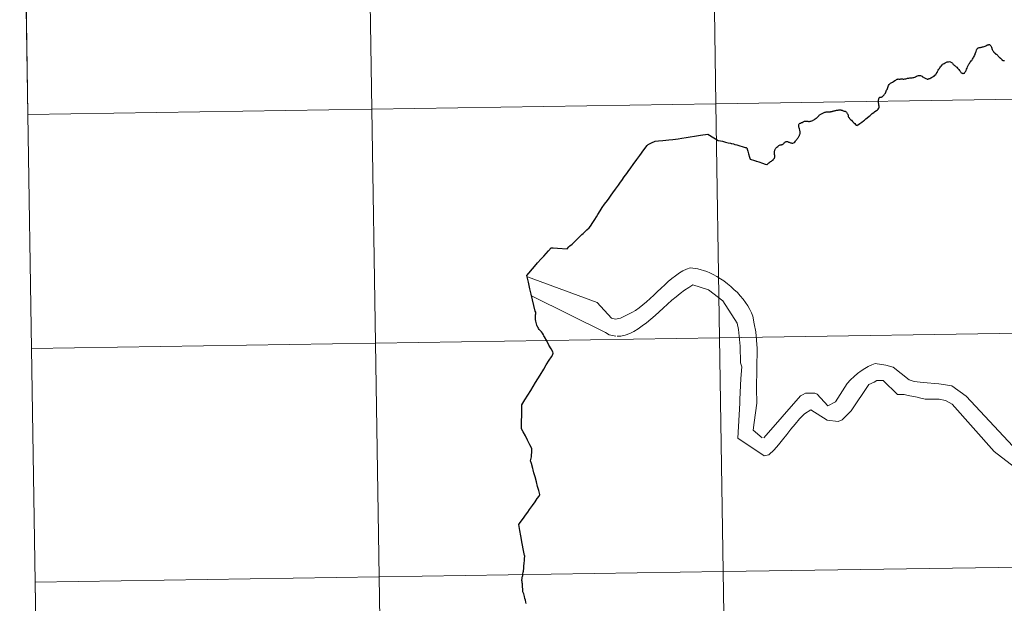
# Model space of a CAD drawing. Units: metres. Extents: x 602192 to 606693, y 4791271 to 4794310.
# Drawn here: x 603054 to 603171, y 4791438 to 4791507 of the extents above; entities that cross this region are included whole.
import ezdxf

# ---------------------------------------------------------------- set-up
doc = ezdxf.new("R2010")
doc.units = ezdxf.units.M
doc.header["$MEASUREMENT"] = 0
doc.layers.add('Nivel 63', color=7, linetype='Continuous', lineweight=0)

msp = doc.modelspace()

# ---------------------------------------------------------------- linework, layer by layer
at = {"layer": 'Nivel 63', "color": 7, "linetype": 'Continuous', "lineweight": 0}
for p, q in [((603054.33, 4791524.01), (603054.76, 4791496.15)), ((603054.76, 4791496.15), (603055.19, 4791468.29)), ((603055.19, 4791468.29), (603055.62, 4791440.43)), ((603169.86, 4791456), (603164.84, 4791461.64)), ((603055.62, 4791440.43), (603056.05, 4791412.57))]:
    msp.add_line(p, q, dxfattribs=at)
at = {"layer": 'Nivel 63', "color": 7, "linetype": 'Continuous', "lineweight": 0, "flags": 128}
for points in [[(603054.76, 4791496.15), (603095.74, 4791496.78), (603095.31, 4791524.64), (603054.33, 4791524.01)], [(603055.19, 4791468.29), (603096.17, 4791468.93), (603095.74, 4791496.78), (603054.76, 4791496.15)], [(603141.58, 4791461.78), (603141.55, 4791463.51), (603141.61, 4791468.26), (603141.46, 4791470.26), (603141.26, 4791471.22), (603141.1, 4791472.11), (603140.94, 4791472.51), (603140.75, 4791472.94), (603140.52, 4791473.34), (603140.24, 4791473.76), (603139.96, 4791474.16), (603139.61, 4791474.56), (603139.27, 4791474.96), (603138.86, 4791475.32), (603138.49, 4791475.65), (603138.08, 4791475.99), (603137.64, 4791476.32), (603137.24, 4791476.59), (603136.84, 4791476.86), (603136.4, 4791477.08), (603136, 4791477.28), (603135.62, 4791477.44), (603134.54, 4791477.76), (603133.64, 4791477.87), (603133.22, 4791477.71), (603132.79, 4791477.52), (603132.36, 4791477.27), (603131.9, 4791476.95), (603131.47, 4791476.6), (603131.04, 4791476.26), (603130.62, 4791475.85), (603130.19, 4791475.45), (603129.73, 4791475.04), (603129.31, 4791474.63), (603128.88, 4791474.23), (603128.46, 4791473.85), (603128, 4791473.47), (603127.57, 4791473.13), (603127.14, 4791472.81), (603126.71, 4791472.56), (603125.36, 4791471.89), (603124.75, 4791471.76), (603124.29, 4791471.88), (603122.56, 4791473.74), (603114.28, 4791476.81)], [(603137.55, 4791473.94), (603135.81, 4791475.28), (603133.95, 4791475.87), (603133.49, 4791475.55), (603132.97, 4791475.21), (603132.45, 4791474.83), (603131.96, 4791474.42), (603131.45, 4791474.02), (603130.96, 4791473.54), (603130.44, 4791473.1), (603129.95, 4791472.64), (603129.46, 4791472.2), (603128.94, 4791471.76), (603128.46, 4791471.35), (603127.94, 4791470.97), (603127.45, 4791470.63), (603126.93, 4791470.31), (603126.44, 4791470.06), (603125.92, 4791469.87), (603125.4, 4791469.74), (603124.93, 4791469.73)], [(603124.78, 4791469.73), (603124, 4791469.9), (603123.54, 4791470.2), (603114.82, 4791474.49)], [(603139.54, 4791461.75), (603139.54, 4791462.22), (603139.66, 4791464.72), (603139.79, 4791466.08), (603139.63, 4791466.57), (603139.6, 4791468.57), (603139.42, 4791470.54), (603139.26, 4791471.31), (603137.55, 4791473.94)], [(603055.62, 4791440.43), (603096.6, 4791441.07), (603096.17, 4791468.93), (603055.19, 4791468.29)], [(603172.64, 4791456.03), (603166.53, 4791462.58), (603164.82, 4791463.83), (603164.04, 4791463.94), (603163.27, 4791464.08), (603161.41, 4791464.24), (603160.33, 4791464.35), (603159.71, 4791464.53), (603157.84, 4791466.04), (603156.94, 4791466.31), (603155.68, 4791466.48), (603155.28, 4791466.32), (603154.85, 4791466.13), (603154.45, 4791465.91), (603154.02, 4791465.62), (603153.56, 4791465.31), (603153.17, 4791464.96), (603152.74, 4791464.55), (603152.34, 4791464.12), (603150.96, 4791461.91)], [(603147.27, 4791460.5), (603148.03, 4791460.97), (603149.98, 4791459.76), (603151.29, 4791459.6), (603151.76, 4791459.79), (603152.82, 4791460.85), (603154.94, 4791463.97), (603155.55, 4791464.28), (603155.86, 4791464.47), (603156.63, 4791464.48), (603158.35, 4791462.78), (603159.12, 4791462.79), (603159.59, 4791462.67), (603160.67, 4791462.5), (603161.13, 4791462.36), (603161.63, 4791462.24), (603163.29, 4791462.26), (603164.07, 4791462.09), (603164.84, 4791461.64)], [(603150.96, 4791461.91), (603150.05, 4791461.44), (603148.78, 4791462.83), (603148.5, 4791462.96), (603147.39, 4791462.94), (603147.09, 4791462.81), (603146.78, 4791462.62), (603142.41, 4791457.62)], [(603142.44, 4791455.5), (603139.32, 4791457.58), (603139.54, 4791461.75)], [(603142.22, 4791457.62), (603141.13, 4791458.56), (603141.27, 4791459.46), (603141.58, 4791461.78)], [(603147.27, 4791460.5), (603146.66, 4791459.91), (603146.15, 4791459.28), (603145.63, 4791458.66), (603145.14, 4791458.03), (603144.66, 4791457.38), (603144.18, 4791456.79), (603143.63, 4791456.19), (603143.02, 4791455.63), (603142.44, 4791455.5)], [(603199.27, 4791438.58), (603197.71, 4791438.64), (603197.25, 4791438.51), (603193.39, 4791438.58), (603192.03, 4791438.74), (603191.26, 4791438.86), (603190.61, 4791439), (603189.25, 4791439.38), (603187.97, 4791439.95), (603186.73, 4791440.68), (603185.51, 4791441.56), (603184.36, 4791442.53), (603183.23, 4791443.62), (603182.14, 4791444.78), (603181.04, 4791446), (603179.91, 4791447.22), (603178.82, 4791448.44), (603177.69, 4791449.66), (603176.53, 4791450.81), (603175.31, 4791451.91), (603174.07, 4791452.88), (603172.79, 4791453.75), (603169.86, 4791456)], [(603114.11, 4791437.9), (603114.07, 4791438.06), (603114.02, 4791438.3), (603113.97, 4791438.52), (603113.92, 4791438.75), (603113.83, 4791439.05), (603113.73, 4791439.3), (603113.71, 4791439.44), (603113.7, 4791439.5), (603113.72, 4791439.66), (603113.69, 4791439.86), (603113.69, 4791439.98), (603113.68, 4791440.06), (603113.67, 4791440.14), (603113.66, 4791440.24), (603113.64, 4791440.35), (603113.62, 4791440.51), (603113.61, 4791440.63), (603113.6, 4791440.73), (603113.61, 4791440.78), (603113.62, 4791440.84), (603113.62, 4791440.92), (603113.63, 4791441), (603113.65, 4791441.07), (603113.67, 4791441.11), (603113.71, 4791441.2), (603113.73, 4791441.25), (603113.73, 4791441.36), (603113.73, 4791441.45), (603113.74, 4791441.58), (603113.74, 4791441.65), (603113.78, 4791441.76), (603113.82, 4791442.1), (603113.85, 4791442.4), (603113.87, 4791442.68), (603113.9, 4791443.07), (603113.93, 4791443.39), (603113.94, 4791443.46), (603113.94, 4791443.58)], [(603056.05, 4791412.57), (603097.03, 4791413.21), (603096.6, 4791441.07), (603055.62, 4791440.43)]]:
    msp.add_lwpolyline(points, dxfattribs=at)
at = {"layer": 'Nivel 63', "color": 7, "linetype": 'Continuous', "lineweight": 30, "flags": 128}
for points in [[(603162.52, 4791500.64), (603162.64, 4791500.69), (603162.71, 4791500.73), (603162.8, 4791500.83), (603162.89, 4791500.92), (603162.96, 4791501), (603163.06, 4791501.16), (603163.11, 4791501.25), (603163.2, 4791501.44), (603163.27, 4791501.55), (603163.33, 4791501.64), (603163.38, 4791501.72), (603163.47, 4791501.84), (603163.53, 4791501.92), (603163.66, 4791502.05), (603163.72, 4791502.12), (603163.79, 4791502.16), (603163.89, 4791502.23), (603164.01, 4791502.31), (603164.08, 4791502.35), (603164.17, 4791502.38), (603164.26, 4791502.41), (603164.34, 4791502.43), (603164.43, 4791502.43), (603164.53, 4791502.44), (603164.64, 4791502.41), (603164.71, 4791502.38), (603164.78, 4791502.34), (603164.83, 4791502.3), (603164.9, 4791502.24), (603164.93, 4791502.17), (603164.98, 4791502.12), (603165.06, 4791502.07), (603165.14, 4791502), (603165.21, 4791501.93), (603165.31, 4791501.84), (603165.39, 4791501.77), (603165.49, 4791501.68), (603165.57, 4791501.59), (603165.64, 4791501.51), (603165.74, 4791501.4), (603165.81, 4791501.3), (603165.86, 4791501.22), (603165.9, 4791501.17), (603165.94, 4791501.12), (603165.99, 4791501.09), (603166.03, 4791501.07), (603166.12, 4791501.03), (603166.17, 4791501.04), (603166.24, 4791501.06), (603166.3, 4791501.08), (603166.35, 4791501.13), (603166.4, 4791501.21), (603166.46, 4791501.31), (603166.51, 4791501.4), (603166.56, 4791501.53), (603166.63, 4791501.68), (603166.67, 4791501.81), (603166.71, 4791501.9), (603166.74, 4791501.99), (603166.79, 4791502.06), (603166.84, 4791502.15), (603166.9, 4791502.23), (603166.97, 4791502.32), (603167.04, 4791502.4), (603167.12, 4791502.52), (603167.18, 4791502.58), (603167.24, 4791502.67), (603167.29, 4791502.74), (603167.34, 4791502.84), (603167.4, 4791502.94), (603167.46, 4791503.04), (603167.52, 4791503.18), (603167.57, 4791503.31), (603167.6, 4791503.39), (603167.66, 4791503.56), (603167.7, 4791503.66), (603167.75, 4791503.81), (603167.8, 4791503.92), (603167.85, 4791504), (603167.89, 4791504.04), (603167.93, 4791504.07), (603167.99, 4791504.1), (603168.05, 4791504.12), (603168.08, 4791504.13), (603168.14, 4791504.14), (603168.24, 4791504.14), (603168.31, 4791504.16), (603168.39, 4791504.18), (603168.48, 4791504.2), (603168.55, 4791504.22), (603168.67, 4791504.25), (603168.8, 4791504.3), (603168.86, 4791504.33), (603168.98, 4791504.4), (603169.04, 4791504.43), (603169.1, 4791504.44), (603169.16, 4791504.46), (603169.23, 4791504.47), (603169.27, 4791504.48), (603169.32, 4791504.47)], [(603162.52, 4791500.64), (603162.64, 4791500.69), (603162.71, 4791500.73), (603162.8, 4791500.83), (603162.89, 4791500.92), (603162.96, 4791501), (603163.06, 4791501.16), (603163.11, 4791501.25), (603163.2, 4791501.44), (603163.27, 4791501.55), (603163.33, 4791501.64), (603163.38, 4791501.72), (603163.47, 4791501.84), (603163.53, 4791501.92), (603163.66, 4791502.05), (603163.72, 4791502.12), (603163.79, 4791502.16), (603163.89, 4791502.23), (603164.01, 4791502.31), (603164.08, 4791502.35), (603164.17, 4791502.38), (603164.26, 4791502.41), (603164.34, 4791502.43), (603164.43, 4791502.43), (603164.53, 4791502.44), (603164.64, 4791502.41), (603164.71, 4791502.38), (603164.78, 4791502.34), (603164.83, 4791502.3), (603164.9, 4791502.24), (603164.93, 4791502.17), (603164.98, 4791502.12), (603165.06, 4791502.07), (603165.14, 4791502), (603165.21, 4791501.93), (603165.31, 4791501.84), (603165.39, 4791501.77), (603165.49, 4791501.68), (603165.57, 4791501.59), (603165.64, 4791501.51), (603165.74, 4791501.4), (603165.81, 4791501.3), (603165.86, 4791501.22), (603165.9, 4791501.17), (603165.94, 4791501.12), (603165.99, 4791501.09), (603166.03, 4791501.07), (603166.12, 4791501.03), (603166.17, 4791501.04), (603166.24, 4791501.06), (603166.3, 4791501.08), (603166.35, 4791501.13), (603166.4, 4791501.21), (603166.46, 4791501.31), (603166.51, 4791501.4), (603166.56, 4791501.53), (603166.63, 4791501.68), (603166.67, 4791501.81), (603166.71, 4791501.9), (603166.74, 4791501.99), (603166.79, 4791502.06), (603166.84, 4791502.15), (603166.9, 4791502.23), (603166.97, 4791502.32), (603167.04, 4791502.4), (603167.12, 4791502.52), (603167.18, 4791502.58), (603167.24, 4791502.67), (603167.29, 4791502.74), (603167.34, 4791502.84), (603167.4, 4791502.94), (603167.46, 4791503.04), (603167.52, 4791503.18), (603167.57, 4791503.31), (603167.6, 4791503.39), (603167.66, 4791503.56), (603167.7, 4791503.66), (603167.75, 4791503.81), (603167.8, 4791503.92), (603167.85, 4791504), (603167.89, 4791504.04), (603167.93, 4791504.07), (603167.99, 4791504.1), (603168.05, 4791504.12), (603168.08, 4791504.13), (603168.14, 4791504.14), (603168.24, 4791504.14), (603168.31, 4791504.16), (603168.39, 4791504.18), (603168.48, 4791504.2), (603168.55, 4791504.22), (603168.67, 4791504.25), (603168.8, 4791504.3), (603168.86, 4791504.33), (603168.98, 4791504.4), (603169.04, 4791504.43), (603169.1, 4791504.44), (603169.16, 4791504.46), (603169.23, 4791504.47), (603169.27, 4791504.48), (603169.32, 4791504.47)], [(603169.32, 4791504.47), (603169.37, 4791504.42), (603169.42, 4791504.37), (603169.45, 4791504.34), (603169.49, 4791504.26), (603169.52, 4791504.18), (603169.53, 4791504.13), (603169.56, 4791504.07), (603169.58, 4791504), (603169.62, 4791503.9), (603169.66, 4791503.81), (603169.69, 4791503.76)], [(603169.32, 4791504.47), (603169.37, 4791504.42), (603169.42, 4791504.37), (603169.45, 4791504.34), (603169.49, 4791504.26), (603169.52, 4791504.18), (603169.53, 4791504.13), (603169.56, 4791504.07), (603169.58, 4791504), (603169.62, 4791503.9), (603169.66, 4791503.81), (603169.69, 4791503.76)], [(603169.69, 4791503.76), (603169.74, 4791503.69), (603169.76, 4791503.65), (603169.77, 4791503.63), (603169.79, 4791503.61), (603169.82, 4791503.58), (603169.85, 4791503.54), (603169.91, 4791503.49), (603169.96, 4791503.46), (603169.99, 4791503.43), (603170.07, 4791503.35), (603170.11, 4791503.33), (603170.12, 4791503.32), (603170.15, 4791503.28), (603170.27, 4791503.16), (603170.31, 4791503.11), (603170.35, 4791503.07), (603170.44, 4791502.99), (603170.51, 4791502.93), (603170.54, 4791502.9), (603170.58, 4791502.86), (603170.63, 4791502.81), (603170.68, 4791502.76), (603170.71, 4791502.73), (603170.75, 4791502.68), (603170.78, 4791502.65), (603170.82, 4791502.62), (603170.85, 4791502.6), (603170.88, 4791502.58), (603170.91, 4791502.58), (603170.94, 4791502.57), (603170.99, 4791502.57), (603171.03, 4791502.58), (603171.07, 4791502.59)], [(603169.69, 4791503.76), (603169.74, 4791503.69), (603169.76, 4791503.65), (603169.77, 4791503.63), (603169.79, 4791503.61), (603169.82, 4791503.58), (603169.85, 4791503.54), (603169.91, 4791503.49), (603169.96, 4791503.46), (603169.99, 4791503.43), (603170.07, 4791503.35), (603170.11, 4791503.33), (603170.12, 4791503.32), (603170.15, 4791503.28), (603170.27, 4791503.16), (603170.31, 4791503.11), (603170.35, 4791503.07), (603170.44, 4791502.99), (603170.51, 4791502.93), (603170.54, 4791502.9), (603170.58, 4791502.86), (603170.63, 4791502.81), (603170.68, 4791502.76), (603170.71, 4791502.73), (603170.75, 4791502.68), (603170.78, 4791502.65), (603170.82, 4791502.62), (603170.85, 4791502.6), (603170.88, 4791502.58), (603170.91, 4791502.58), (603170.94, 4791502.57), (603170.99, 4791502.57), (603171.03, 4791502.58), (603171.07, 4791502.59)], [(603155.96, 4791496.72), (603156.03, 4791496.78), (603156.12, 4791496.91), (603156.15, 4791496.98), (603156.16, 4791497.09), (603156.14, 4791497.15), (603156.13, 4791497.25), (603156.12, 4791497.34), (603156.1, 4791497.42), (603156.09, 4791497.48), (603156.08, 4791497.56), (603156.06, 4791497.65), (603156.06, 4791497.73), (603156.07, 4791497.82), (603156.08, 4791497.9), (603156.1, 4791497.97), (603156.11, 4791498.03), (603156.13, 4791498.07), (603156.14, 4791498.11), (603156.16, 4791498.13), (603156.21, 4791498.17), (603156.25, 4791498.19), (603156.33, 4791498.2), (603156.39, 4791498.21), (603156.43, 4791498.22), (603156.49, 4791498.24), (603156.52, 4791498.26), (603156.55, 4791498.28), (603156.59, 4791498.31), (603156.64, 4791498.35), (603156.69, 4791498.42), (603156.76, 4791498.5), (603156.8, 4791498.56), (603156.84, 4791498.6), (603156.89, 4791498.7), (603156.95, 4791498.8), (603157, 4791498.93), (603157.04, 4791499.04), (603157.09, 4791499.14), (603157.13, 4791499.26), (603157.18, 4791499.36), (603157.27, 4791499.58), (603157.34, 4791499.71), (603157.38, 4791499.76), (603157.45, 4791499.83), (603157.5, 4791499.86), (603157.57, 4791499.91), (603157.67, 4791499.97), (603157.74, 4791500), (603157.86, 4791500.07), (603158.04, 4791500.19), (603158.13, 4791500.25), (603158.22, 4791500.3), (603158.31, 4791500.36), (603158.36, 4791500.37), (603158.42, 4791500.38), (603158.5, 4791500.37), (603158.56, 4791500.37), (603158.66, 4791500.37), (603158.74, 4791500.38), (603158.8, 4791500.39), (603158.93, 4791500.38), (603159.01, 4791500.37), (603159.11, 4791500.37), (603159.2, 4791500.38), (603159.32, 4791500.41), (603159.46, 4791500.44), (603159.53, 4791500.46), (603159.68, 4791500.49), (603159.79, 4791500.5), (603159.91, 4791500.5), (603160.02, 4791500.5), (603160.1, 4791500.51), (603160.2, 4791500.54), (603160.28, 4791500.56), (603160.4, 4791500.61), (603160.47, 4791500.64), (603160.62, 4791500.7), (603160.71, 4791500.75), (603160.82, 4791500.78), (603160.89, 4791500.8), (603161, 4791500.8), (603161.08, 4791500.78), (603161.16, 4791500.76), (603161.26, 4791500.7), (603161.32, 4791500.65), (603161.42, 4791500.6), (603161.49, 4791500.56), (603161.56, 4791500.53), (603161.64, 4791500.48), (603161.72, 4791500.44), (603161.83, 4791500.4), (603161.89, 4791500.37), (603161.93, 4791500.37), (603161.98, 4791500.37), (603162.05, 4791500.39), (603162.12, 4791500.42), (603162.2, 4791500.45), (603162.32, 4791500.52), (603162.4, 4791500.55), (603162.52, 4791500.64)], [(603155.96, 4791496.72), (603156.03, 4791496.78), (603156.12, 4791496.91), (603156.15, 4791496.98), (603156.16, 4791497.09), (603156.14, 4791497.15), (603156.13, 4791497.25), (603156.12, 4791497.34), (603156.1, 4791497.42), (603156.09, 4791497.48), (603156.08, 4791497.56), (603156.06, 4791497.65), (603156.06, 4791497.73), (603156.07, 4791497.82), (603156.08, 4791497.9), (603156.1, 4791497.97), (603156.11, 4791498.03), (603156.13, 4791498.07), (603156.14, 4791498.11), (603156.16, 4791498.13), (603156.21, 4791498.17), (603156.25, 4791498.19), (603156.33, 4791498.2), (603156.39, 4791498.21), (603156.43, 4791498.22), (603156.49, 4791498.24), (603156.52, 4791498.26), (603156.55, 4791498.28), (603156.59, 4791498.31), (603156.64, 4791498.35), (603156.69, 4791498.42), (603156.76, 4791498.5), (603156.8, 4791498.56), (603156.84, 4791498.6), (603156.89, 4791498.7), (603156.95, 4791498.8), (603157, 4791498.93), (603157.04, 4791499.04), (603157.09, 4791499.14), (603157.13, 4791499.26), (603157.18, 4791499.36), (603157.27, 4791499.58), (603157.34, 4791499.71), (603157.38, 4791499.76), (603157.45, 4791499.83), (603157.5, 4791499.86), (603157.57, 4791499.91), (603157.67, 4791499.97), (603157.74, 4791500), (603157.86, 4791500.07), (603158.04, 4791500.19), (603158.13, 4791500.25), (603158.22, 4791500.3), (603158.31, 4791500.36), (603158.36, 4791500.37), (603158.42, 4791500.38), (603158.5, 4791500.37), (603158.56, 4791500.37), (603158.66, 4791500.37), (603158.74, 4791500.38), (603158.8, 4791500.39), (603158.93, 4791500.38), (603159.01, 4791500.37), (603159.11, 4791500.37), (603159.2, 4791500.38), (603159.32, 4791500.41), (603159.46, 4791500.44), (603159.53, 4791500.46), (603159.68, 4791500.49), (603159.79, 4791500.5), (603159.91, 4791500.5), (603160.02, 4791500.5), (603160.1, 4791500.51), (603160.2, 4791500.54), (603160.28, 4791500.56), (603160.4, 4791500.61), (603160.47, 4791500.64), (603160.62, 4791500.7), (603160.71, 4791500.75), (603160.82, 4791500.78), (603160.89, 4791500.8), (603161, 4791500.8), (603161.08, 4791500.78), (603161.16, 4791500.76), (603161.26, 4791500.7), (603161.32, 4791500.65), (603161.42, 4791500.6), (603161.49, 4791500.56), (603161.56, 4791500.53), (603161.64, 4791500.48), (603161.72, 4791500.44), (603161.83, 4791500.4), (603161.89, 4791500.37), (603161.93, 4791500.37), (603161.98, 4791500.37), (603162.05, 4791500.39), (603162.12, 4791500.42), (603162.2, 4791500.45), (603162.32, 4791500.52), (603162.4, 4791500.55), (603162.52, 4791500.64)], [(603147.73, 4791495.33), (603147.81, 4791495.32), (603147.87, 4791495.33), (603147.95, 4791495.35), (603148.03, 4791495.37), (603148.15, 4791495.41), (603148.25, 4791495.45), (603148.31, 4791495.49), (603148.44, 4791495.56), (603148.54, 4791495.63), (603148.64, 4791495.7), (603148.74, 4791495.76), (603148.81, 4791495.83), (603148.91, 4791495.94), (603148.97, 4791495.98), (603149.02, 4791496.05), (603149.07, 4791496.1), (603149.13, 4791496.14), (603149.21, 4791496.2), (603149.29, 4791496.24), (603149.36, 4791496.28), (603149.46, 4791496.32), (603149.6, 4791496.37), (603149.68, 4791496.41), (603149.76, 4791496.44), (603149.85, 4791496.46), (603149.93, 4791496.47), (603150, 4791496.48), (603150.07, 4791496.48), (603150.14, 4791496.48), (603150.21, 4791496.48), (603150.27, 4791496.48), (603150.34, 4791496.48), (603150.4, 4791496.49), (603150.47, 4791496.5), (603150.54, 4791496.51), (603150.61, 4791496.53), (603150.69, 4791496.56), (603150.77, 4791496.58), (603150.82, 4791496.6), (603150.9, 4791496.63), (603150.99, 4791496.64), (603151.06, 4791496.65), (603151.12, 4791496.66), (603151.2, 4791496.67), (603151.28, 4791496.68), (603151.34, 4791496.69), (603151.4, 4791496.7), (603151.47, 4791496.7), (603151.53, 4791496.7), (603151.58, 4791496.69), (603151.64, 4791496.68), (603151.7, 4791496.67), (603151.75, 4791496.65), (603151.8, 4791496.63), (603151.86, 4791496.6), (603151.92, 4791496.57), (603151.99, 4791496.55), (603152.05, 4791496.54), (603152.1, 4791496.53), (603152.15, 4791496.51), (603152.21, 4791496.46), (603152.25, 4791496.41), (603152.29, 4791496.34), (603152.36, 4791496.28), (603152.4, 4791496.23), (603152.43, 4791496.16), (603152.45, 4791496.1), (603152.46, 4791496.03), (603152.45, 4791495.98), (603152.46, 4791495.94), (603152.47, 4791495.9), (603152.5, 4791495.84), (603152.53, 4791495.81), (603152.63, 4791495.68), (603152.74, 4791495.56), (603152.84, 4791495.46), (603152.98, 4791495.32), (603153.14, 4791495.16), (603153.24, 4791495.06), (603153.34, 4791494.96), (603153.44, 4791494.88), (603153.51, 4791494.84), (603153.62, 4791494.91), (603153.71, 4791494.97), (603153.87, 4791495.08), (603153.98, 4791495.17), (603154.1, 4791495.25), (603154.27, 4791495.38), (603154.41, 4791495.49), (603154.58, 4791495.62), (603154.74, 4791495.75), (603154.98, 4791495.95), (603155.07, 4791496.03), (603155.16, 4791496.1), (603155.34, 4791496.25), (603155.52, 4791496.4), (603155.6, 4791496.48), (603155.76, 4791496.59), (603155.84, 4791496.64), (603155.96, 4791496.72)], [(603147.73, 4791495.33), (603147.81, 4791495.32), (603147.87, 4791495.33), (603147.95, 4791495.35), (603148.03, 4791495.37), (603148.15, 4791495.41), (603148.25, 4791495.45), (603148.31, 4791495.49), (603148.44, 4791495.56), (603148.54, 4791495.63), (603148.64, 4791495.7), (603148.74, 4791495.76), (603148.81, 4791495.83), (603148.91, 4791495.94), (603148.97, 4791495.98), (603149.02, 4791496.05), (603149.07, 4791496.1), (603149.13, 4791496.14), (603149.21, 4791496.2), (603149.29, 4791496.24), (603149.36, 4791496.28), (603149.46, 4791496.32), (603149.6, 4791496.37), (603149.68, 4791496.41), (603149.76, 4791496.44), (603149.85, 4791496.46), (603149.93, 4791496.47), (603150, 4791496.48), (603150.07, 4791496.48), (603150.14, 4791496.48), (603150.21, 4791496.48), (603150.27, 4791496.48), (603150.34, 4791496.48), (603150.4, 4791496.49), (603150.47, 4791496.5), (603150.54, 4791496.51), (603150.61, 4791496.53), (603150.69, 4791496.56), (603150.77, 4791496.58), (603150.82, 4791496.6), (603150.9, 4791496.63), (603150.99, 4791496.64), (603151.06, 4791496.65), (603151.12, 4791496.66), (603151.2, 4791496.67), (603151.28, 4791496.68), (603151.34, 4791496.69), (603151.4, 4791496.7), (603151.47, 4791496.7), (603151.53, 4791496.7), (603151.58, 4791496.69), (603151.64, 4791496.68), (603151.7, 4791496.67), (603151.75, 4791496.65), (603151.8, 4791496.63), (603151.86, 4791496.6), (603151.92, 4791496.57), (603151.99, 4791496.55), (603152.05, 4791496.54), (603152.1, 4791496.53), (603152.15, 4791496.51), (603152.21, 4791496.46), (603152.25, 4791496.41), (603152.29, 4791496.34), (603152.36, 4791496.28), (603152.4, 4791496.23), (603152.43, 4791496.16), (603152.45, 4791496.1), (603152.46, 4791496.03), (603152.45, 4791495.98), (603152.46, 4791495.94), (603152.47, 4791495.9), (603152.5, 4791495.84), (603152.53, 4791495.81), (603152.63, 4791495.68), (603152.74, 4791495.56), (603152.84, 4791495.46), (603152.98, 4791495.32), (603153.14, 4791495.16), (603153.24, 4791495.06), (603153.34, 4791494.96), (603153.44, 4791494.88), (603153.51, 4791494.84), (603153.62, 4791494.91), (603153.71, 4791494.97), (603153.87, 4791495.08), (603153.98, 4791495.17), (603154.1, 4791495.25), (603154.27, 4791495.38), (603154.41, 4791495.49), (603154.58, 4791495.62), (603154.74, 4791495.75), (603154.98, 4791495.95), (603155.07, 4791496.03), (603155.16, 4791496.1), (603155.34, 4791496.25), (603155.52, 4791496.4), (603155.6, 4791496.48), (603155.76, 4791496.59), (603155.84, 4791496.64), (603155.96, 4791496.72)], [(603142.26, 4791490.34), (603142.56, 4791490.25), (603142.77, 4791490.2), (603142.8, 4791490.2), (603142.92, 4791490.31), (603143.01, 4791490.38), (603143.12, 4791490.46), (603143.22, 4791490.54), (603143.32, 4791490.6), (603143.47, 4791490.69), (603143.55, 4791490.77), (603143.58, 4791490.82), (603143.62, 4791490.87), (603143.65, 4791490.91), (603143.68, 4791490.96), (603143.7, 4791491), (603143.72, 4791491.05), (603143.73, 4791491.11), (603143.72, 4791491.19), (603143.72, 4791491.27), (603143.7, 4791491.39), (603143.7, 4791491.48), (603143.69, 4791491.59), (603143.7, 4791491.71), (603143.7, 4791491.77), (603143.71, 4791491.85), (603143.73, 4791491.92), (603143.77, 4791492.01), (603143.81, 4791492.07), (603143.86, 4791492.13), (603143.98, 4791492.26), (603144.09, 4791492.34), (603144.22, 4791492.44), (603144.3, 4791492.49), (603144.36, 4791492.52), (603144.43, 4791492.53), (603144.51, 4791492.55), (603144.56, 4791492.56), (603144.63, 4791492.59), (603144.68, 4791492.61), (603144.75, 4791492.66), (603144.81, 4791492.71), (603144.85, 4791492.76), (603144.9, 4791492.83), (603144.96, 4791492.87), (603145.01, 4791492.91), (603145.04, 4791492.93), (603145.11, 4791492.93), (603145.17, 4791492.92), (603145.23, 4791492.91), (603145.3, 4791492.89), (603145.36, 4791492.86), (603145.44, 4791492.84), (603145.53, 4791492.81), (603145.61, 4791492.78), (603145.69, 4791492.76), (603145.77, 4791492.75), (603145.87, 4791492.75), (603145.96, 4791492.77), (603146.06, 4791492.81), (603146.11, 4791492.87), (603146.17, 4791492.95), (603146.24, 4791493.04), (603146.33, 4791493.16), (603146.4, 4791493.24), (603146.46, 4791493.32), (603146.51, 4791493.4), (603146.55, 4791493.46), (603146.6, 4791493.54), (603146.64, 4791493.61), (603146.65, 4791493.66), (603146.68, 4791493.72), (603146.72, 4791493.8), (603146.75, 4791493.86), (603146.76, 4791493.92), (603146.76, 4791493.96), (603146.76, 4791493.98), (603146.75, 4791494.03), (603146.74, 4791494.1), (603146.69, 4791494.29), (603146.65, 4791494.44), (603146.62, 4791494.54), (603146.6, 4791494.63), (603146.58, 4791494.71), (603146.57, 4791494.77), (603146.57, 4791494.84), (603146.58, 4791494.9), (603146.6, 4791494.97), (603146.64, 4791495.03), (603146.68, 4791495.07), (603146.73, 4791495.1), (603146.8, 4791495.13), (603146.9, 4791495.18), (603146.99, 4791495.21), (603147.11, 4791495.28), (603147.2, 4791495.32), (603147.28, 4791495.34), (603147.42, 4791495.36), (603147.56, 4791495.36), (603147.64, 4791495.34), (603147.73, 4791495.33)], [(603142.26, 4791490.34), (603142.56, 4791490.25), (603142.77, 4791490.2), (603142.8, 4791490.2), (603142.92, 4791490.31), (603143.01, 4791490.38), (603143.12, 4791490.46), (603143.22, 4791490.54), (603143.32, 4791490.6), (603143.47, 4791490.69), (603143.55, 4791490.77), (603143.58, 4791490.82), (603143.62, 4791490.87), (603143.65, 4791490.91), (603143.68, 4791490.96), (603143.7, 4791491), (603143.72, 4791491.05), (603143.73, 4791491.11), (603143.72, 4791491.19), (603143.72, 4791491.27), (603143.7, 4791491.39), (603143.7, 4791491.48), (603143.69, 4791491.59), (603143.7, 4791491.71), (603143.7, 4791491.77), (603143.71, 4791491.85), (603143.73, 4791491.92), (603143.77, 4791492.01), (603143.81, 4791492.07), (603143.86, 4791492.13), (603143.98, 4791492.26), (603144.09, 4791492.34), (603144.22, 4791492.44), (603144.3, 4791492.49), (603144.36, 4791492.52), (603144.43, 4791492.53), (603144.51, 4791492.55), (603144.56, 4791492.56), (603144.63, 4791492.59), (603144.68, 4791492.61), (603144.75, 4791492.66), (603144.81, 4791492.71), (603144.85, 4791492.76), (603144.9, 4791492.83), (603144.96, 4791492.87), (603145.01, 4791492.91), (603145.04, 4791492.93), (603145.11, 4791492.93), (603145.17, 4791492.92), (603145.23, 4791492.91), (603145.3, 4791492.89), (603145.36, 4791492.86), (603145.44, 4791492.84), (603145.53, 4791492.81), (603145.61, 4791492.78), (603145.69, 4791492.76), (603145.77, 4791492.75), (603145.87, 4791492.75), (603145.96, 4791492.77), (603146.06, 4791492.81), (603146.11, 4791492.87), (603146.17, 4791492.95), (603146.24, 4791493.04), (603146.33, 4791493.16), (603146.4, 4791493.24), (603146.46, 4791493.32), (603146.51, 4791493.4), (603146.55, 4791493.46), (603146.6, 4791493.54), (603146.64, 4791493.61), (603146.65, 4791493.66), (603146.68, 4791493.72), (603146.72, 4791493.8), (603146.75, 4791493.86), (603146.76, 4791493.92), (603146.76, 4791493.96), (603146.76, 4791493.98), (603146.75, 4791494.03), (603146.74, 4791494.1), (603146.69, 4791494.29), (603146.65, 4791494.44), (603146.62, 4791494.54), (603146.6, 4791494.63), (603146.58, 4791494.71), (603146.57, 4791494.77), (603146.57, 4791494.84), (603146.58, 4791494.9), (603146.6, 4791494.97), (603146.64, 4791495.03), (603146.68, 4791495.07), (603146.73, 4791495.1), (603146.8, 4791495.13), (603146.9, 4791495.18), (603146.99, 4791495.21), (603147.11, 4791495.28), (603147.2, 4791495.32), (603147.28, 4791495.34), (603147.42, 4791495.36), (603147.56, 4791495.36), (603147.64, 4791495.34), (603147.73, 4791495.33)], [(603115.26, 4791472.56), (603115.25, 4791472.59), (603115.19, 4791472.73), (603115.04, 4791473.38), (603114.88, 4791474.07), (603114.71, 4791474.76), (603114.56, 4791475.39), (603114.37, 4791476.16), (603114.19, 4791476.99), (603115.1, 4791478.05), (603115.48, 4791478.47), (603115.91, 4791478.94), (603116.23, 4791479.29), (603116.78, 4791479.89), (603117.1, 4791480.26), (603117.33, 4791480.27), (603117.84, 4791480.24), (603118.98, 4791480.15), (603119.21, 4791480.37), (603119.33, 4791480.49), (603119.58, 4791480.71), (603119.85, 4791480.98), (603120.13, 4791481.24), (603120.39, 4791481.5), (603120.76, 4791481.86), (603120.89, 4791481.98), (603121.14, 4791482.22), (603121.33, 4791482.4), (603121.61, 4791482.66), (603121.76, 4791482.83), (603122.06, 4791483.3), (603122.28, 4791483.65), (603122.47, 4791483.94), (603122.65, 4791484.23), (603122.94, 4791484.68), (603123.18, 4791485.07), (603123.46, 4791485.47), (603123.78, 4791485.9), (603123.98, 4791486.17), (603124.23, 4791486.52), (603124.44, 4791486.81), (603124.75, 4791487.24), (603125.1, 4791487.72), (603125.34, 4791488.1), (603125.5, 4791488.3), (603125.8, 4791488.73), (603126.1, 4791489.13), (603126.26, 4791489.36), (603126.57, 4791489.78), (603126.87, 4791490.19), (603127.29, 4791490.78), (603127.66, 4791491.28), (603128.14, 4791491.95), (603128.52, 4791492.44), (603128.65, 4791492.59), (603129.04, 4791492.76), (603129.49, 4791492.97), (603129.89, 4791493.01), (603130.4, 4791493.05), (603131.1, 4791493.12), (603131.57, 4791493.15), (603132.2, 4791493.25), (603132.65, 4791493.33), (603133.17, 4791493.41), (603133.66, 4791493.5), (603134.17, 4791493.58), (603134.89, 4791493.69), (603135.73, 4791493.81), (603136.48, 4791493.38), (603136.98, 4791493.05), (603137.24, 4791493.01), (603137.51, 4791492.95), (603137.84, 4791492.87), (603138.17, 4791492.79), (603138.44, 4791492.73), (603138.54, 4791492.71), (603138.54, 4791492.71), (603138.6, 4791492.7), (603138.8, 4791492.64), (603138.98, 4791492.59), (603139.21, 4791492.53), (603139.43, 4791492.46), (603139.94, 4791492.3), (603140.18, 4791492.23), (603140.26, 4791492.22), (603140.31, 4791492.2), (603140.35, 4791492.19), (603140.38, 4791492.18), (603140.4, 4791492.16), (603140.42, 4791492.1), (603140.44, 4791492.03), (603140.5, 4791491.79), (603140.58, 4791491.46), (603140.71, 4791491.08), (603140.78, 4791490.83), (603141.29, 4791490.65), (603141.43, 4791490.61), (603141.52, 4791490.59), (603141.53, 4791490.58), (603141.83, 4791490.49), (603142.26, 4791490.34)], [(603115.26, 4791472.56), (603115.25, 4791472.59), (603115.19, 4791472.73), (603115.04, 4791473.38), (603114.88, 4791474.07), (603114.71, 4791474.76), (603114.56, 4791475.39), (603114.37, 4791476.16), (603114.19, 4791476.99), (603115.1, 4791478.05), (603115.48, 4791478.47), (603115.91, 4791478.94), (603116.23, 4791479.29), (603116.78, 4791479.89), (603117.1, 4791480.26), (603117.33, 4791480.27), (603117.84, 4791480.24), (603118.98, 4791480.15), (603119.21, 4791480.37), (603119.33, 4791480.49), (603119.58, 4791480.71), (603119.85, 4791480.98), (603120.13, 4791481.24), (603120.39, 4791481.5), (603120.76, 4791481.86), (603120.89, 4791481.98), (603121.14, 4791482.22), (603121.33, 4791482.4), (603121.61, 4791482.66), (603121.76, 4791482.83), (603122.06, 4791483.3), (603122.28, 4791483.65), (603122.47, 4791483.94), (603122.65, 4791484.23), (603122.94, 4791484.68), (603123.18, 4791485.07), (603123.46, 4791485.47), (603123.78, 4791485.9), (603123.98, 4791486.17), (603124.23, 4791486.52), (603124.44, 4791486.81), (603124.75, 4791487.24), (603125.1, 4791487.72), (603125.34, 4791488.1), (603125.5, 4791488.3), (603125.8, 4791488.73), (603126.1, 4791489.13), (603126.26, 4791489.36), (603126.57, 4791489.78), (603126.87, 4791490.19), (603127.29, 4791490.78), (603127.66, 4791491.28), (603128.14, 4791491.95), (603128.52, 4791492.44), (603128.65, 4791492.59), (603129.04, 4791492.76), (603129.49, 4791492.97), (603129.89, 4791493.01), (603130.4, 4791493.05), (603131.1, 4791493.12), (603131.57, 4791493.15), (603132.2, 4791493.25), (603132.65, 4791493.33), (603133.17, 4791493.41), (603133.66, 4791493.5), (603134.17, 4791493.58), (603134.89, 4791493.69), (603135.73, 4791493.81), (603136.48, 4791493.38), (603136.98, 4791493.05), (603137.24, 4791493.01), (603137.51, 4791492.95), (603137.84, 4791492.87), (603138.17, 4791492.79), (603138.44, 4791492.73), (603138.54, 4791492.71), (603138.54, 4791492.71), (603138.6, 4791492.7), (603138.8, 4791492.64), (603138.98, 4791492.59), (603139.21, 4791492.53), (603139.43, 4791492.46), (603139.94, 4791492.3), (603140.18, 4791492.23), (603140.26, 4791492.22), (603140.31, 4791492.2), (603140.35, 4791492.19), (603140.38, 4791492.18), (603140.4, 4791492.16), (603140.42, 4791492.1), (603140.44, 4791492.03), (603140.5, 4791491.79), (603140.58, 4791491.46), (603140.71, 4791491.08), (603140.78, 4791490.83), (603141.29, 4791490.65), (603141.43, 4791490.61), (603141.52, 4791490.59), (603141.53, 4791490.58), (603141.83, 4791490.49), (603142.26, 4791490.34)], [(603113.94, 4791443.58), (603113.92, 4791443.62), (603113.81, 4791444.2), (603113.64, 4791445.07), (603113.47, 4791445.96), (603113.35, 4791446.62), (603113.22, 4791447.3), (603113.41, 4791447.54), (603113.8, 4791448.08), (603114.04, 4791448.41), (603114.31, 4791448.8), (603114.52, 4791449.09), (603114.86, 4791449.57), (603115.17, 4791450.01), (603115.44, 4791450.4), (603115.65, 4791450.69), (603115.75, 4791450.87), (603115.61, 4791451.36), (603115.48, 4791451.85), (603115.34, 4791452.38), (603115.18, 4791452.98), (603115.04, 4791453.48), (603114.95, 4791453.82), (603114.9, 4791454), (603114.73, 4791454.58), (603114.64, 4791454.9), (603114.74, 4791455.37), (603114.78, 4791456.11), (603114.79, 4791456.37), (603114.56, 4791456.82), (603114.28, 4791457.36), (603114.02, 4791457.86), (603113.76, 4791458.35), (603113.57, 4791458.71), (603113.57, 4791459.53), (603113.58, 4791460.38), (603113.58, 4791461.13), (603113.6, 4791461.57), (603113.96, 4791462.16), (603114.67, 4791463.29), (603115.24, 4791464.24), (603115.77, 4791465.11), (603116.2, 4791465.8), (603116.51, 4791466.32), (603116.85, 4791466.88), (603117.12, 4791467.29), (603117.27, 4791467.55), (603117.3, 4791467.61), (603117.32, 4791467.74), (603117.28, 4791467.88), (603117.09, 4791468.23), (603116.82, 4791468.69), (603116.56, 4791469.2), (603116.29, 4791469.67), (603116.2, 4791469.8), (603116.18, 4791469.87), (603116.16, 4791469.92), (603116.06, 4791470.11), (603115.94, 4791470.27), (603115.83, 4791470.39), (603115.7, 4791470.51), (603115.66, 4791470.55), (603115.59, 4791470.65), (603115.53, 4791470.76), (603115.48, 4791470.84), (603115.45, 4791470.89), (603115.43, 4791470.94), (603115.37, 4791471.07), (603115.34, 4791471.21), (603115.3, 4791471.37), (603115.27, 4791471.54), (603115.23, 4791471.74), (603115.22, 4791471.87), (603115.21, 4791471.95), (603115.22, 4791472), (603115.21, 4791472.04), (603115.21, 4791472.1), (603115.21, 4791472.16), (603115.24, 4791472.29), (603115.25, 4791472.4), (603115.26, 4791472.49), (603115.26, 4791472.56)], [(603113.94, 4791443.58), (603113.92, 4791443.62), (603113.81, 4791444.2), (603113.64, 4791445.07), (603113.47, 4791445.96), (603113.35, 4791446.62), (603113.22, 4791447.3), (603113.41, 4791447.54), (603113.8, 4791448.08), (603114.04, 4791448.41), (603114.31, 4791448.8), (603114.52, 4791449.09), (603114.86, 4791449.57), (603115.17, 4791450.01), (603115.44, 4791450.4), (603115.65, 4791450.69), (603115.75, 4791450.87), (603115.61, 4791451.36), (603115.48, 4791451.85), (603115.34, 4791452.38), (603115.18, 4791452.98), (603115.04, 4791453.48), (603114.95, 4791453.82), (603114.9, 4791454), (603114.73, 4791454.58), (603114.64, 4791454.9), (603114.74, 4791455.37), (603114.78, 4791456.11), (603114.79, 4791456.37), (603114.56, 4791456.82), (603114.28, 4791457.36), (603114.02, 4791457.86), (603113.76, 4791458.35), (603113.57, 4791458.71), (603113.57, 4791459.53), (603113.58, 4791460.38), (603113.58, 4791461.13), (603113.6, 4791461.57), (603113.96, 4791462.16), (603114.67, 4791463.29), (603115.24, 4791464.24), (603115.77, 4791465.11), (603116.2, 4791465.8), (603116.51, 4791466.32), (603116.85, 4791466.88), (603117.12, 4791467.29), (603117.27, 4791467.55), (603117.3, 4791467.61), (603117.32, 4791467.74), (603117.28, 4791467.88), (603117.09, 4791468.23), (603116.82, 4791468.69), (603116.56, 4791469.2), (603116.29, 4791469.67), (603116.2, 4791469.8), (603116.18, 4791469.87), (603116.16, 4791469.92), (603116.06, 4791470.11), (603115.94, 4791470.27), (603115.83, 4791470.39), (603115.7, 4791470.51), (603115.66, 4791470.55), (603115.59, 4791470.65), (603115.53, 4791470.76), (603115.48, 4791470.84), (603115.45, 4791470.89), (603115.43, 4791470.94), (603115.37, 4791471.07), (603115.34, 4791471.21), (603115.3, 4791471.37), (603115.27, 4791471.54), (603115.23, 4791471.74), (603115.22, 4791471.87), (603115.21, 4791471.95), (603115.22, 4791472), (603115.21, 4791472.04), (603115.21, 4791472.1), (603115.21, 4791472.16), (603115.24, 4791472.29), (603115.25, 4791472.4), (603115.26, 4791472.49), (603115.26, 4791472.56)], [(603114.11, 4791437.9), (603114.07, 4791438.06), (603114.02, 4791438.3), (603113.97, 4791438.52), (603113.92, 4791438.75), (603113.83, 4791439.05), (603113.73, 4791439.3), (603113.71, 4791439.44), (603113.7, 4791439.5), (603113.72, 4791439.66), (603113.69, 4791439.86), (603113.69, 4791439.98), (603113.68, 4791440.06), (603113.67, 4791440.14), (603113.66, 4791440.24), (603113.64, 4791440.35), (603113.62, 4791440.51), (603113.61, 4791440.63), (603113.6, 4791440.73), (603113.61, 4791440.78), (603113.62, 4791440.84), (603113.62, 4791440.92), (603113.63, 4791441), (603113.65, 4791441.07), (603113.67, 4791441.11), (603113.71, 4791441.2), (603113.73, 4791441.25), (603113.73, 4791441.36), (603113.73, 4791441.45), (603113.74, 4791441.58), (603113.74, 4791441.65), (603113.78, 4791441.76), (603113.82, 4791442.1), (603113.85, 4791442.4), (603113.87, 4791442.68), (603113.9, 4791443.07), (603113.93, 4791443.39), (603113.94, 4791443.46), (603113.94, 4791443.58)]]:
    msp.add_lwpolyline(points, dxfattribs=at)
at = {"layer": 'Nivel 63', "color": 7, "linetype": 'Continuous', "lineweight": 0}
for points in [[(602238.1, 4791271.19), (602192.23, 4794240.76), (606646.71, 4794309.61), (606692.58, 4791340.02)], [(603177.27, 4791525.91), (603177.7, 4791498.05), (603136.72, 4791497.42), (603136.29, 4791525.28)], [(603095.31, 4791524.64), (603095.74, 4791496.78), (603054.76, 4791496.15), (603054.33, 4791524.01)], [(603136.29, 4791525.28), (603136.72, 4791497.42), (603095.74, 4791496.78), (603095.31, 4791524.64)], [(603177.7, 4791498.05), (603178.13, 4791470.19), (603137.15, 4791469.56), (603136.72, 4791497.42)], [(603095.74, 4791496.78), (603096.17, 4791468.93), (603055.19, 4791468.29), (603054.76, 4791496.15)], [(603136.72, 4791497.42), (603137.15, 4791469.56), (603096.17, 4791468.93), (603095.74, 4791496.78)], [(603137.15, 4791469.56), (603137.58, 4791441.7), (603096.6, 4791441.07), (603096.17, 4791468.93)], [(603178.13, 4791470.19), (603178.56, 4791442.33), (603137.58, 4791441.7), (603137.15, 4791469.56)], [(603096.17, 4791468.93), (603096.6, 4791441.07), (603055.62, 4791440.43), (603055.19, 4791468.29)], [(603137.58, 4791441.7), (603138.02, 4791413.84), (603097.03, 4791413.21), (603096.6, 4791441.07)], [(603178.56, 4791442.33), (603179, 4791414.47), (603138.02, 4791413.84), (603137.58, 4791441.7)], [(603096.6, 4791441.07), (603097.03, 4791413.21), (603056.05, 4791412.57), (603055.62, 4791440.43)]]:
    msp.add_3dface(points, dxfattribs=at)

doc.saveas('drawing.dxf')
